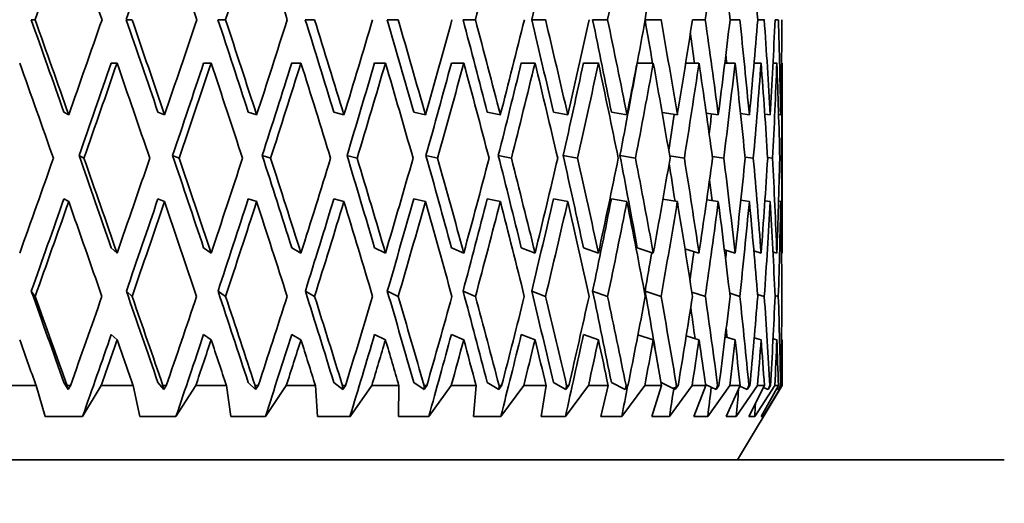
# Model space of a CAD drawing. Units: millimetres. Extents: x 0 to 1478, y 0 to 1758.
# Drawn here: x 762 to 775, y 1628 to 1634 of the extents above; entities that cross this region are included whole.
import ezdxf
from ezdxf import colors
from ezdxf.entities.mleader import LeaderData, LeaderLine
from ezdxf.math import Vec2, Vec3

# ---------------------------------------------------------------- set-up
doc = ezdxf.new("R2010")
doc.units = ezdxf.units.MM
doc.layers.add('DV2_Défaut', color=7, linetype='Continuous')
doc.layers.add('Défaut', color=7, linetype='Continuous')

# ---------------------------------------------------------------- blocks, each defined once
blk = doc.blocks.new('_DOT')
at = {"color": 0}
blk.add_line((0, 0), (-1, 0), dxfattribs=at)
at = {"color": 0, "const_width": 0.333}
blk.add_lwpolyline([(-0.1665, 0, 1), (0.1665, 0, 1)], format="xyb", close=True, dxfattribs=at)
blk = doc.blocks.new('SE1')
at = {"layer": 'DV2_Défaut', "color": 7, "linetype": 'Continuous', "lineweight": 35}
for p, q in [((762.046, 1634.108), (761.994, 1634.108)), ((763.354, 1634.108), (763.277, 1634.108)), ((764.616, 1634.108), (764.515, 1634.108)), ((765.818, 1634.108), (765.693, 1634.108)), ((766.947, 1634.108), (766.8, 1634.108)), ((767.989, 1634.108), (767.822, 1634.108)), ((768.935, 1634.108), (768.749, 1634.108)), ((769.773, 1634.108), (769.571, 1634.108)), ((770.495, 1634.108), (770.282, 1634.108)), ((771.092, 1634.108), (770.919, 1634.108)), ((771.558, 1634.108), (771.427, 1634.108)), ((771.888, 1634.108), (771.8, 1634.108)), ((772.078, 1634.108), (772.034, 1634.108)), ((763.153, 1633.523), (763.075, 1633.523)), ((764.423, 1633.523), (764.321, 1633.523)), ((765.635, 1633.523), (765.51, 1633.523)), ((766.776, 1633.523), (766.629, 1633.523)), ((767.832, 1633.523), (767.665, 1633.523)), ((768.794, 1633.523), (768.608, 1633.523)), ((769.65, 1633.523), (769.448, 1633.523)), ((770.39, 1633.523), (770.174, 1633.523)), ((771.007, 1633.523), (770.828, 1633.523)), ((771.494, 1633.523), (771.356, 1633.523)), ((771.846, 1633.523), (771.75, 1633.523)), ((772.058, 1633.523), (772.006, 1633.523)), ((772.128, 1633.523), (772.121, 1633.523)), ((772.128, 1630.98), (772.128, 1633.502)), ((762.5, 1632.823), (762.435, 1632.859)), ((763.794, 1632.823), (763.704, 1632.859)), ((765.037, 1632.823), (764.923, 1632.859)), ((766.215, 1632.823), (766.079, 1632.859)), ((767.315, 1632.823), (767.158, 1632.859)), ((768.326, 1632.823), (768.149, 1632.859)), ((769.236, 1632.823), (769.042, 1632.859)), ((770.035, 1632.823), (769.825, 1632.859)), ((770.715, 1632.823), (770.509, 1632.856)), ((771.267, 1632.823), (771.105, 1632.848)), ((771.687, 1632.823), (771.568, 1632.841)), ((771.969, 1632.823), (771.895, 1632.834)), ((772.111, 1632.823), (772.081, 1632.827)), ((762.641, 1632.274), (762.706, 1632.239)), ((763.903, 1632.274), (763.992, 1632.239)), ((765.112, 1632.274), (765.226, 1632.239)), ((766.256, 1632.274), (766.393, 1632.239)), ((767.322, 1632.274), (767.48, 1632.239)), ((768.298, 1632.274), (768.475, 1632.239)), ((769.174, 1632.274), (769.368, 1632.239)), ((769.94, 1632.274), (770.149, 1632.239)), ((770.611, 1632.271), (770.81, 1632.239)), ((771.186, 1632.263), (771.342, 1632.239)), ((771.629, 1632.255), (771.74, 1632.239)), ((771.934, 1632.248), (772.001, 1632.239)), ((772.098, 1632.242), (772.12, 1632.239)), ((762.5, 1631.653), (762.435, 1631.689)), ((763.794, 1631.653), (763.704, 1631.689)), ((765.037, 1631.653), (764.923, 1631.689)), ((766.215, 1631.653), (766.079, 1631.689)), ((767.315, 1631.653), (767.158, 1631.689)), ((768.326, 1631.653), (768.149, 1631.689)), ((769.236, 1631.653), (769.042, 1631.689)), ((770.035, 1631.653), (769.825, 1631.689)), ((770.715, 1631.653), (770.52, 1631.685)), ((771.267, 1631.653), (771.112, 1631.677)), ((771.687, 1631.653), (771.572, 1631.671)), ((771.969, 1631.653), (771.897, 1631.664)), ((772.111, 1631.653), (772.082, 1631.658)), ((763.153, 1630.959), (763.075, 1631.031)), ((764.423, 1630.959), (764.321, 1631.031)), ((765.635, 1630.959), (765.51, 1631.031)), ((766.776, 1630.959), (766.629, 1631.031)), ((767.833, 1630.959), (767.665, 1631.031)), ((768.794, 1630.959), (768.608, 1631.031)), ((769.65, 1630.959), (769.448, 1631.031)), ((770.39, 1630.959), (770.174, 1631.031)), ((771.007, 1630.959), (770.818, 1631.018)), ((771.494, 1630.959), (771.35, 1631.002)), ((771.846, 1630.959), (771.748, 1630.988)), ((772.058, 1630.959), (772.005, 1630.974)), ((772.121, 1630.961), (772.128, 1630.959)), ((761.995, 1630.446), (762.047, 1630.375)), ((763.278, 1630.446), (763.356, 1630.375)), ((764.516, 1630.446), (764.617, 1630.375)), ((765.694, 1630.446), (765.819, 1630.375)), ((766.801, 1630.446), (766.948, 1630.375)), ((767.823, 1630.446), (767.99, 1630.375)), ((768.75, 1630.446), (768.936, 1630.375)), ((769.572, 1630.446), (769.774, 1630.375)), ((770.279, 1630.446), (770.496, 1630.375)), ((770.91, 1630.432), (771.093, 1630.375)), ((771.422, 1630.416), (771.559, 1630.375)), ((771.797, 1630.401), (771.888, 1630.375)), ((772.033, 1630.388), (772.078, 1630.375)), ((763.153, 1629.789), (763.075, 1629.861)), ((764.423, 1629.789), (764.321, 1629.861)), ((765.635, 1629.789), (765.51, 1629.861)), ((766.776, 1629.789), (766.629, 1629.861)), ((767.833, 1629.789), (767.665, 1629.861)), ((768.794, 1629.789), (768.608, 1629.861)), ((769.65, 1629.789), (769.448, 1629.861)), ((770.39, 1629.789), (770.183, 1629.858)), ((771.007, 1629.789), (770.835, 1629.843)), ((771.494, 1629.789), (771.36, 1629.83)), ((771.846, 1629.789), (771.752, 1629.817)), ((772.058, 1629.789), (772.007, 1629.804)), ((772.121, 1629.791), (772.128, 1629.789)), ((772.128, 1629.17), (772.128, 1629.768)), ((762.06, 1629.17), (761.616, 1629.17)), ((762.06, 1629.17), (762.182, 1628.754)), ((762.492, 1629.118), (762.436, 1629.212)), ((762.492, 1629.118), (762.477, 1629.17)), ((762.523, 1629.17), (762.477, 1629.17)), ((762.523, 1629.17), (762.492, 1629.118)), ((762.687, 1628.754), (762.936, 1629.17)), ((763.368, 1629.17), (762.936, 1629.17)), ((763.368, 1629.17), (763.459, 1628.754)), ((763.783, 1629.118), (763.705, 1629.212)), ((763.783, 1629.118), (763.772, 1629.17)), ((763.816, 1629.17), (763.772, 1629.17)), ((763.816, 1629.17), (763.783, 1629.118)), ((763.948, 1628.754), (764.215, 1629.17)), ((764.629, 1629.17), (764.215, 1629.17)), ((764.629, 1629.17), (764.689, 1628.754)), ((765.023, 1629.118), (764.923, 1629.212)), ((765.023, 1629.118), (765.016, 1629.17)), ((765.058, 1629.17), (765.016, 1629.17)), ((765.058, 1629.17), (765.023, 1629.118)), ((765.155, 1628.754), (765.437, 1629.17)), ((765.83, 1629.17), (765.437, 1629.17)), ((765.83, 1629.17), (765.858, 1628.754)), ((766.198, 1629.118), (766.079, 1629.212)), ((766.198, 1629.118), (766.195, 1629.17)), ((766.235, 1629.17), (766.195, 1629.17)), ((766.235, 1629.17), (766.198, 1629.118)), ((766.297, 1628.754), (766.591, 1629.17)), ((766.958, 1629.17), (766.591, 1629.17)), ((766.958, 1629.17), (766.953, 1628.754)), ((767.296, 1629.118), (767.158, 1629.212)), ((767.334, 1629.17), (767.296, 1629.118)), ((767.296, 1629.118), (767.297, 1629.17)), ((767.334, 1629.17), (767.297, 1629.17)), ((767.359, 1628.754), (767.663, 1629.17)), ((768, 1629.17), (767.663, 1629.17)), ((768, 1629.17), (767.962, 1628.754)), ((768.304, 1629.118), (768.149, 1629.212)), ((768.343, 1629.17), (768.304, 1629.118)), ((768.304, 1629.118), (768.309, 1629.17)), ((768.343, 1629.17), (768.309, 1629.17)), ((768.332, 1628.754), (768.641, 1629.17)), ((768.944, 1629.17), (768.641, 1629.17)), ((768.944, 1629.17), (768.875, 1628.754)), ((769.212, 1629.118), (769.042, 1629.212)), ((769.204, 1628.754), (769.515, 1629.17)), ((769.251, 1629.17), (769.212, 1629.118)), ((769.212, 1629.118), (769.221, 1629.17)), ((769.251, 1629.17), (769.221, 1629.17)), ((769.782, 1629.17), (769.515, 1629.17)), ((769.782, 1629.17), (769.681, 1628.754)), ((770.009, 1629.118), (769.825, 1629.212)), ((769.965, 1628.754), (770.275, 1629.17)), ((770.048, 1629.17), (770.009, 1629.118)), ((770.009, 1629.118), (770.022, 1629.17)), ((770.048, 1629.17), (770.022, 1629.17)), ((770.502, 1629.17), (770.275, 1629.17)), ((770.502, 1629.17), (770.371, 1628.754)), ((770.687, 1629.118), (770.495, 1629.211)), ((770.608, 1628.754), (770.913, 1629.17)), ((770.725, 1629.17), (770.687, 1629.118)), ((770.687, 1629.118), (770.704, 1629.17)), ((770.725, 1629.17), (770.704, 1629.17)), ((771.098, 1629.17), (770.913, 1629.17)), ((771.098, 1629.17), (770.938, 1628.754)), ((771.239, 1629.118), (771.096, 1629.184)), ((771.125, 1628.754), (771.422, 1629.17)), ((771.276, 1629.17), (771.239, 1629.118)), ((771.239, 1629.118), (771.259, 1629.17)), ((771.276, 1629.17), (771.259, 1629.17)), ((771.562, 1629.17), (771.375, 1628.754)), ((771.562, 1629.17), (771.422, 1629.17)), ((771.511, 1628.754), (771.797, 1629.17)), ((771.527, 1628.17), (772.128, 1629.17)), ((771.693, 1629.17), (771.657, 1629.118)), ((771.657, 1629.118), (771.681, 1629.17)), ((771.891, 1629.17), (771.679, 1628.754)), ((771.693, 1629.17), (771.681, 1629.17)), ((771.76, 1628.754), (772.032, 1629.17)), ((771.891, 1629.17), (771.797, 1629.17)), ((772.079, 1629.17), (771.845, 1628.754)), ((771.872, 1628.754), (772.126, 1629.17)), ((771.973, 1629.17), (771.939, 1629.118)), ((771.939, 1629.118), (771.965, 1629.17)), ((771.973, 1629.17), (771.965, 1629.17)), ((772.079, 1629.17), (772.032, 1629.17)), ((772.112, 1629.17), (772.08, 1629.118)), ((772.08, 1629.118), (772.109, 1629.17)), ((772.112, 1629.17), (772.109, 1629.17)), ((772.126, 1629.17), (772.128, 1629.17)), ((771.657, 1629.118), (771.559, 1629.162)), ((771.939, 1629.118), (771.878, 1629.145)), ((772.056, 1629.128), (772.08, 1629.118)), ((762.182, 1628.754), (762.687, 1628.754)), ((763.459, 1628.754), (763.948, 1628.754)), ((764.689, 1628.754), (765.155, 1628.754)), ((765.858, 1628.754), (766.297, 1628.754)), ((766.953, 1628.754), (767.359, 1628.754)), ((767.962, 1628.754), (768.332, 1628.754)), ((768.875, 1628.754), (769.204, 1628.754)), ((769.681, 1628.754), (769.965, 1628.754)), ((770.371, 1628.754), (770.608, 1628.754)), ((770.938, 1628.754), (771.125, 1628.754)), ((771.375, 1628.754), (771.511, 1628.754)), ((771.679, 1628.754), (771.76, 1628.754)), ((771.845, 1628.754), (771.872, 1628.754)), ((775.128, 1628.17), (743.128, 1628.17))]:
    blk.add_line(p, q, dxfattribs=at)
for centre, major_axis, ratio, start_param, end_param in [((759.128, 1633.502), (12.777, 35.707), 0.067123, -1.529813, -1.493826), ((759.128, 1633.544), (-12.497, 35.695), 0.100316, 4.693059, 4.729045), ((759.128, 1633.502), (12.257, 35.009), 0.100316, -1.518388, -1.482721), ((759.128, 1633.544), (-12.102, 35.681), 0.133036, 4.683073, 4.719059), ((759.128, 1633.502), (12.102, 35.681), 0.133036, -1.508734, -1.472747), ((759.128, 1633.544), (11.59, -35.666), 0.165076, 1.53298, 1.568966), ((759.128, 1633.502), (10.202, 35.643), 0.226043, -1.489215, -1.453227), ((759.128, 1633.502), (9.141, 34.953), 0.254286, -1.487089, -1.451422), ((759.128, 1633.502), (8.311, 35.641), 0.280466, -1.488517, -1.452529), ((759.128, 1633.502), (5.919, 35.666), 0.324531, -1.500025, -1.464037), ((759.128, 1633.544), (-4.551, 35.683), 0.341261, 4.684669, 4.720655), ((759.128, 1633.544), (-3.091, 35.7), 0.353699, 4.697553, 4.73354), ((759.128, 1633.502), (7.038, 34.965), 0.30407, -1.492369, -1.47567), ((759.128, 1634.714), (12.531, -35.02), 0.067123, 1.493814, 1.529481), ((759.128, 1634.714), (12.777, -35.707), 0.067123, 1.493826, 1.529813), ((759.128, 1634.671), (12.497, 35.695), 0.100316, 4.695733, 4.731719), ((759.128, 1634.714), (12.257, -35.009), 0.100316, 1.482721, 1.518388), ((759.128, 1634.714), (12.497, -35.695), 0.100316, 1.482733, 1.518721), ((759.128, 1634.671), (12.102, 35.681), 0.133036, 4.705719, 4.741705), ((759.128, 1634.714), (11.87, -34.995), 0.133036, 1.472735, 1.508402), ((759.128, 1634.714), (12.102, -35.681), 0.133036, 1.472747, 1.508734), ((759.128, 1634.671), (11.59, 35.666), 0.165076, 4.714219, 4.750206), ((759.128, 1634.714), (11.367, -34.98), 0.165076, 1.464235, 1.499901), ((759.128, 1634.714), (11.59, -35.666), 0.165076, 1.464246, 1.500234), ((759.128, 1634.671), (10.958, 35.652), 0.196181, 4.720851, 4.756837), ((759.128, 1634.714), (10.747, -34.967), 0.196181, 1.457603, 1.49327), ((759.128, 1634.714), (10.958, -35.652), 0.196181, 1.457615, 1.493603), ((759.128, 1634.671), (10.202, 35.643), 0.226043, -1.557947, -1.52196), ((759.128, 1634.714), (10.006, -34.957), 0.226043, 1.453215, 1.488882), ((759.128, 1634.714), (10.202, -35.643), 0.226043, 1.453227, 1.489215), ((759.128, 1634.671), (9.321, 35.638), 0.254286, -1.556153, -1.520167), ((759.128, 1634.714), (9.141, -34.953), 0.254286, 1.451422, 1.487089), ((759.128, 1634.714), (9.321, -35.638), 0.254286, 1.451434, 1.487421), ((759.128, 1634.671), (8.311, 35.641), 0.280466, 4.725936, 4.761923), ((759.128, 1634.714), (8.151, -34.956), 0.280466, 1.452518, 1.488185), ((759.128, 1634.714), (8.311, -35.641), 0.280466, 1.452529, 1.488517), ((759.128, 1634.671), (7.176, 35.651), 0.30407, 4.721752, 4.757738), ((759.128, 1634.714), (7.038, -34.965), 0.30407, 1.47567, 1.492369), ((759.128, 1634.714), (7.176, -35.651), 0.30407, 1.456714, 1.492702), ((759.128, 1634.671), (5.919, 35.666), 0.324531, 4.714429, 4.750415), ((759.128, 1634.714), (5.919, -35.666), 0.324531, 1.464037, 1.500025), ((759.128, 1634.671), (4.551, 35.683), 0.341261, 4.704123, 4.740109), ((759.128, 1634.714), (4.551, -35.683), 0.341261, 1.474343, 1.510331), ((759.128, 1634.671), (3.091, 35.7), 0.353699, 4.691238, 4.727224), ((759.128, 1634.714), (3.091, -35.7), 0.353699, 1.487228, 1.523215), ((759.128, 1634.671), (1.563, 35.713), 0.361375, 4.676442, 4.712429), ((759.128, 1634.714), (1.563, -35.713), 0.361375, 1.502023, 1.538011), ((759.128, 1634.671), (0, -35.717), 0.36397, 1.519033, 1.55502), ((759.128, 1634.714), (5.805, -34.98), 0.324531, 1.482993, 1.494329), ((759.128, 1634.714), (4.464, -34.997), 0.341261, 1.493299, 1.496444), ((759.128, 1633.544), (12.777, -35.707), 0.067123, 1.510221, 1.546186), ((759.128, 1633.502), (12.257, 35.009), 0.100316, 4.712461, 4.748103), ((759.128, 1633.502), (-12.497, -35.695), 0.100316, 1.570535, 1.606499), ((759.128, 1633.544), (12.497, -35.695), 0.100316, 1.499128, 1.535094), ((759.128, 1633.502), (11.87, 34.995), 0.133036, -1.560738, -1.525096), ((759.128, 1633.502), (12.102, 35.681), 0.133036, -1.561071, -1.525107), ((759.128, 1633.544), (12.102, -35.681), 0.133036, 1.489142, 1.525107), ((759.128, 1633.502), (11.367, 34.98), 0.165076, -1.552238, -1.516595), ((759.128, 1633.502), (11.59, 35.666), 0.165076, -1.552571, -1.516607), ((759.128, 1633.544), (11.59, -35.666), 0.165076, 1.480641, 1.516607), ((759.128, 1633.502), (10.747, 34.967), 0.196181, -1.545606, -1.509964), ((759.128, 1633.502), (10.958, 35.652), 0.196181, -1.545939, -1.509975), ((759.128, 1633.544), (10.958, -35.652), 0.196181, 1.47401, 1.509975), ((759.128, 1633.502), (10.006, 34.957), 0.226043, -1.541218, -1.505576), ((759.128, 1633.502), (10.202, 35.643), 0.226043, -1.541552, -1.505588), ((759.128, 1633.544), (10.202, -35.643), 0.226043, 1.469622, 1.505588), ((759.128, 1633.502), (9.141, 34.953), 0.254286, -1.539425, -1.503783), ((759.128, 1633.502), (9.321, 35.638), 0.254286, -1.539758, -1.503794), ((759.128, 1633.544), (9.321, -35.638), 0.254286, 1.467829, 1.503794), ((759.128, 1633.502), (8.151, 34.956), 0.280466, -1.540521, -1.504878), ((759.128, 1633.502), (8.311, 35.641), 0.280466, -1.540854, -1.50489), ((759.128, 1633.544), (8.311, -35.641), 0.280466, 1.468925, 1.50489), ((759.128, 1633.502), (7.038, 34.965), 0.30407, -1.544705, -1.509063), ((759.128, 1633.502), (7.176, 35.651), 0.30407, -1.545038, -1.509075), ((759.128, 1633.544), (7.176, -35.651), 0.30407, 1.473109, 1.509075), ((759.128, 1633.502), (5.919, 35.666), 0.324531, -1.552361, -1.516397), ((759.128, 1633.544), (5.919, -35.666), 0.324531, 1.480432, 1.516397), ((759.128, 1633.502), (4.551, 35.683), 0.341261, 4.720518, 4.756482), ((759.128, 1633.544), (4.551, -35.683), 0.341261, 1.490738, 1.526704), ((759.128, 1633.502), (-3.091, -35.7), 0.353699, 1.566041, 1.602004), ((759.128, 1633.544), (3.091, -35.7), 0.353699, 1.503623, 1.539588), ((759.128, 1633.502), (-1.563, -35.713), 0.361375, 1.551245, 1.587209), ((759.128, 1633.544), (1.563, -35.713), 0.361375, 1.518418, 1.554384), ((759.128, 1633.502), (0, -35.717), 0.36397, 1.535429, 1.571392), ((759.128, 1633.502), (5.805, 34.98), 0.324531, -1.550009, -1.536176), ((759.128, 1633.502), (4.464, 34.997), 0.341261, -1.554008, -1.546272), ((759.128, 1634.671), (-12.497, -35.695), 0.100316, 1.501783, 1.537745), ((759.128, 1634.714), (12.531, -35.02), 0.067123, 1.441451, 1.477097), ((759.128, 1634.714), (12.777, -35.707), 0.067123, 1.441463, 1.47743), ((759.128, 1634.671), (-12.102, -35.681), 0.133036, 1.511769, 1.547731), ((759.128, 1634.714), (12.257, -35.009), 0.100316, 1.430359, 1.466004), ((759.128, 1634.714), (12.497, -35.695), 0.100316, 1.430371, 1.466338), ((759.128, 1634.671), (-11.59, -35.666), 0.165076, 1.520269, 1.556232), ((759.128, 1634.714), (11.87, -34.995), 0.133036, 1.420372, 1.456018), ((759.128, 1634.714), (12.102, -35.681), 0.133036, 1.420384, 1.456351), ((759.128, 1634.671), (-10.958, -35.652), 0.196181, 1.526901, 1.562863), ((759.128, 1634.714), (11.367, -34.98), 0.165076, 1.411872, 1.447518), ((759.128, 1634.714), (11.59, -35.666), 0.165076, 1.411884, 1.447851), ((759.128, 1634.671), (-10.202, -35.643), 0.226043, 1.531288, 1.567251), ((759.128, 1634.714), (10.747, -34.967), 0.196181, 1.405241, 1.440886), ((759.128, 1634.714), (10.958, -35.652), 0.196181, 1.405252, 1.441219), ((759.128, 1634.671), (-9.321, -35.638), 0.254286, 1.533082, 1.569044), ((759.128, 1634.714), (10.006, -34.957), 0.226043, 1.400853, 1.436499), ((759.128, 1634.714), (10.202, -35.643), 0.226043, 1.400865, 1.436832), ((759.128, 1634.671), (-8.311, -35.641), 0.280466, 1.531986, 1.567948), ((759.128, 1634.714), (9.141, -34.953), 0.254286, 1.399059, 1.434705), ((759.128, 1634.714), (9.321, -35.638), 0.254286, 1.399071, 1.435038), ((759.128, 1634.671), (-7.176, -35.651), 0.30407, 1.527802, 1.563764), ((759.128, 1634.714), (8.151, -34.956), 0.280466, 1.400155, 1.435801), ((759.128, 1634.714), (8.311, -35.641), 0.280466, 1.400167, 1.436134), ((759.128, 1634.671), (-5.919, -35.666), 0.324531, 1.520479, 1.556441), ((759.128, 1634.714), (7.176, -35.651), 0.30407, 1.404351, 1.440319), ((759.128, 1634.671), (-4.551, -35.683), 0.341261, 1.510173, 1.546135), ((759.128, 1634.714), (5.919, -35.666), 0.324531, 1.411674, 1.447641), ((759.128, 1634.671), (-3.091, -35.7), 0.353699, 1.497288, 1.53325), ((759.128, 1634.714), (4.551, -35.683), 0.341261, 1.421981, 1.457948), ((759.128, 1634.671), (-1.563, -35.713), 0.361375, 1.482492, 1.518455), ((759.128, 1634.714), (3.091, -35.7), 0.353699, 1.434865, 1.470832), ((759.128, 1634.671), (0, -35.717), 0.36397, 1.466676, 1.502638), ((759.128, 1634.714), (1.563, -35.713), 0.361375, 1.449661, 1.485628), ((759.128, 1634.714), (7.038, -34.965), 0.30407, 1.422346, 1.436899), ((759.128, 1634.714), (5.805, -34.98), 0.324531, 1.4299, 1.437884), ((759.128, 1633.502), (-12.257, -35.009), 0.100316, 1.51858, 1.554152), ((759.128, 1633.502), (-11.87, -34.995), 0.133036, 1.528567, 1.564138), ((759.128, 1633.502), (-11.367, -34.98), 0.165076, 1.537067, 1.572638), ((759.128, 1633.502), (-10.747, -34.967), 0.196181, 1.543698, 1.57927), ((759.128, 1633.502), (-10.006, -34.957), 0.226043, 1.548086, 1.583657), ((759.128, 1633.502), (-9.141, -34.953), 0.254286, 1.549879, 1.585451), ((759.128, 1633.502), (-8.151, -34.956), 0.280466, 1.548784, 1.584355), ((759.128, 1633.502), (-7.038, -34.965), 0.30407, 1.544599, 1.580171), ((759.128, 1633.502), (-12.497, -35.695), 0.100316, 1.518246, 1.55414), ((759.128, 1633.544), (12.777, -35.707), 0.067123, 1.457926, 1.493826), ((759.128, 1633.502), (-12.102, -35.681), 0.133036, 1.528232, 1.564126), ((759.128, 1633.544), (12.497, -35.695), 0.100316, 1.446833, 1.482733), ((759.128, 1633.502), (-11.59, -35.666), 0.165076, 1.536732, 1.572627), ((759.128, 1633.544), (12.102, -35.681), 0.133036, 1.436847, 1.472747), ((759.128, 1633.502), (-10.958, -35.652), 0.196181, 1.543364, 1.579258), ((759.128, 1633.544), (11.59, -35.666), 0.165076, 1.428347, 1.464246), ((759.128, 1633.502), (-10.202, -35.643), 0.226043, 1.547751, 1.583646), ((759.128, 1633.544), (10.958, -35.652), 0.196181, 1.421715, 1.457615), ((759.128, 1633.502), (-9.321, -35.638), 0.254286, 1.549545, 1.585439), ((759.128, 1633.544), (10.202, -35.643), 0.226043, 1.417328, 1.453227), ((759.128, 1633.502), (-8.311, -35.641), 0.280466, 1.548449, 1.584343), ((759.128, 1633.544), (9.321, -35.638), 0.254286, 1.415534, 1.451434), ((759.128, 1633.502), (-7.176, -35.651), 0.30407, 1.544265, 1.580159), ((759.128, 1633.544), (8.311, -35.641), 0.280466, 1.41663, 1.452529), ((759.128, 1633.502), (-5.919, -35.666), 0.324531, 1.536942, 1.572836), ((759.128, 1633.544), (7.176, -35.651), 0.30407, 1.420814, 1.456714), ((759.128, 1633.502), (-4.551, -35.683), 0.341261, 1.526635, 1.56253), ((759.128, 1633.544), (5.919, -35.666), 0.324531, 1.428137, 1.464037), ((759.128, 1633.502), (-3.091, -35.7), 0.353699, 1.513751, 1.549645), ((759.128, 1633.544), (4.551, -35.683), 0.341261, 1.438443, 1.474343), ((759.128, 1633.502), (-1.563, -35.713), 0.361375, 1.498955, 1.53485), ((759.128, 1633.544), (3.091, -35.7), 0.353699, 1.451328, 1.487228), ((759.128, 1633.502), (0, -35.717), 0.36397, 1.483139, 1.519033), ((759.128, 1633.544), (1.563, -35.713), 0.361375, 1.466124, 1.502023), ((759.128, 1633.502), (-5.805, -34.98), 0.324531, 1.537276, 1.552145), ((759.128, 1633.502), (-4.464, -34.997), 0.341261, 1.531161, 1.542259), ((759.128, 1633.502), (-3.031, -35.014), 0.353699, 1.526423, 1.529767), ((759.128, 1634.714), (12.695, -35.028), 0.033633, 1.400912, 1.43649), ((759.128, 1634.714), (12.944, -35.715), 0.033633, 1.402757, 1.436825), ((759.128, 1634.671), (-12.102, -35.681), 0.133036, 1.461246, 1.495306), ((759.128, 1634.714), (12.531, -35.02), 0.067123, 1.389087, 1.424666), ((759.128, 1634.714), (12.777, -35.707), 0.067123, 1.390932, 1.425), ((759.128, 1634.671), (-11.59, -35.666), 0.165076, 1.469746, 1.503806), ((759.128, 1634.714), (12.257, -35.009), 0.100316, 1.377995, 1.413573), ((759.128, 1634.714), (12.497, -35.695), 0.100316, 1.37984, 1.413908), ((759.128, 1634.671), (-10.958, -35.652), 0.196181, 1.476378, 1.510438), ((759.128, 1634.714), (11.87, -34.995), 0.133036, 1.368008, 1.403587), ((759.128, 1634.714), (12.102, -35.681), 0.133036, 1.369853, 1.403921), ((759.128, 1634.671), (-10.202, -35.643), 0.226043, 1.480765, 1.514826), ((759.128, 1634.714), (11.367, -34.98), 0.165076, 1.359508, 1.395086), ((759.128, 1634.714), (11.59, -35.666), 0.165076, 1.361353, 1.395421), ((759.128, 1634.671), (-9.321, -35.638), 0.254286, 1.482559, 1.516619), ((759.128, 1634.714), (10.747, -34.967), 0.196181, 1.352877, 1.388455), ((759.128, 1634.714), (10.958, -35.652), 0.196181, 1.354722, 1.388789), ((759.128, 1634.671), (-8.311, -35.641), 0.280466, 1.481463, 1.515523), ((759.128, 1634.714), (10.006, -34.957), 0.226043, 1.348489, 1.384067), ((759.128, 1634.714), (10.202, -35.643), 0.226043, 1.350334, 1.384402), ((759.128, 1634.671), (-7.176, -35.651), 0.30407, 1.477279, 1.511339), ((759.128, 1634.714), (9.141, -34.953), 0.254286, 1.346695, 1.382274), ((759.128, 1634.714), (9.321, -35.638), 0.254286, 1.34854, 1.382608), ((759.128, 1634.671), (-5.919, -35.666), 0.324531, 1.469956, 1.504016), ((759.128, 1634.714), (8.151, -34.956), 0.280466, 1.354224, 1.38337), ((759.128, 1634.714), (8.311, -35.641), 0.280466, 1.349636, 1.383704), ((759.128, 1634.671), (-4.551, -35.683), 0.341261, 1.45965, 1.49371), ((759.128, 1634.714), (7.176, -35.651), 0.30407, 1.353821, 1.387889), ((759.128, 1634.671), (-3.091, -35.7), 0.353699, 1.446765, 1.480825), ((759.128, 1634.714), (5.919, -35.666), 0.324531, 1.361144, 1.395211), ((759.128, 1634.671), (-1.563, -35.713), 0.361375, 1.431969, 1.466029), ((759.128, 1634.714), (4.551, -35.683), 0.341261, 1.37145, 1.405518), ((759.128, 1634.671), (0, -35.717), 0.36397, 1.416153, 1.450213), ((759.128, 1634.714), (3.091, -35.7), 0.353699, 1.384334, 1.418402), ((759.128, 1634.671), (1.563, -35.713), 0.361375, 1.400337, 1.434397), ((759.128, 1634.714), (7.038, -34.965), 0.30407, 1.369114, 1.381197), ((759.128, 1633.502), (-11.87, -34.995), 0.133036, 1.47994, 1.511781), ((759.128, 1633.502), (-11.367, -34.98), 0.165076, 1.48844, 1.520281), ((759.128, 1633.502), (-10.747, -34.967), 0.196181, 1.495071, 1.526913), ((759.128, 1633.502), (-10.006, -34.957), 0.226043, 1.499459, 1.5313), ((759.128, 1633.502), (-9.141, -34.953), 0.254286, 1.501253, 1.533094), ((759.128, 1633.502), (-8.151, -34.956), 0.280466, 1.500157, 1.531998), ((759.128, 1633.502), (-7.038, -34.965), 0.30407, 1.495972, 1.527813), ((759.128, 1634.714), (5.805, -34.98), 0.324531, 1.376898, 1.380282), ((759.128, 1633.544), (12.944, -35.715), 0.033633, 1.435823, 1.453288), ((759.128, 1633.502), (-12.102, -35.681), 0.133036, 1.494306, 1.511769), ((759.128, 1633.544), (12.777, -35.707), 0.067123, 1.423998, 1.441463), ((759.128, 1633.502), (-11.59, -35.666), 0.165076, 1.502807, 1.520269), ((759.128, 1633.544), (12.497, -35.695), 0.100316, 1.412906, 1.430371), ((759.128, 1633.502), (-10.958, -35.652), 0.196181, 1.509438, 1.526901), ((759.128, 1633.544), (12.102, -35.681), 0.133036, 1.402919, 1.420384), ((759.128, 1633.502), (-10.202, -35.643), 0.226043, 1.513826, 1.531288), ((759.128, 1633.544), (11.59, -35.666), 0.165076, 1.394419, 1.411884), ((759.128, 1633.502), (-9.321, -35.638), 0.254286, 1.515619, 1.533082), ((759.128, 1633.544), (10.958, -35.652), 0.196181, 1.387787, 1.405252), ((759.128, 1633.502), (-8.311, -35.641), 0.280466, 1.514523, 1.531986), ((759.128, 1633.544), (10.202, -35.643), 0.226043, 1.3834, 1.400865), ((759.128, 1633.502), (-7.176, -35.651), 0.30407, 1.510339, 1.527802), ((759.128, 1633.544), (9.321, -35.638), 0.254286, 1.381606, 1.399071), ((759.128, 1633.502), (-5.919, -35.666), 0.324531, 1.503016, 1.520479), ((759.128, 1633.544), (8.311, -35.641), 0.280466, 1.382702, 1.400167), ((759.128, 1633.502), (-4.551, -35.683), 0.341261, 1.49271, 1.510173), ((759.128, 1633.544), (7.176, -35.651), 0.30407, 1.386886, 1.404351), ((759.128, 1633.502), (-3.091, -35.7), 0.353699, 1.479825, 1.497288), ((759.128, 1633.544), (5.919, -35.666), 0.324531, 1.394209, 1.411674), ((759.128, 1633.502), (-1.563, -35.713), 0.361375, 1.46503, 1.482492), ((759.128, 1633.544), (4.551, -35.683), 0.341261, 1.404516, 1.421981), ((759.128, 1633.502), (0, -35.717), 0.36397, 1.449213, 1.466676), ((759.128, 1633.544), (3.091, -35.7), 0.353699, 1.4174, 1.434865), ((759.128, 1633.502), (1.563, -35.713), 0.361375, 1.433397, 1.450859), ((759.128, 1633.502), (-5.805, -34.98), 0.324531, 1.488649, 1.500387), ((759.128, 1633.502), (-4.464, -34.997), 0.341261, 1.478343, 1.489754), ((759.128, 1633.502), (-3.031, -35.014), 0.353699, 1.465459, 1.476815), ((759.128, 1633.502), (-1.533, -35.026), 0.361375, 1.450663, 1.461228), ((759.128, 1633.502), (0, -35.03), 0.36397, 1.434846, 1.439881), ((759.128, 1633.502), (1.533, -35.026), 0.361375, 1.41903, 1.420424)]:
    blk.add_ellipse(centre, major_axis=major_axis, ratio=ratio, start_param=start_param, end_param=end_param, dxfattribs=at)

msp = doc.modelspace()

# ---------------------------------------------------------------- block references
at = {"layer": 'Défaut'}
msp.add_blockref('SE1', (0, 0), dxfattribs=at)

# ---------------------------------------------------------------- leaders
at = {"layer": 'Défaut', "color": 7, "linetype": 'Continuous', "lineweight": 18}
ml = msp.add_multileader_mtext('Standard', dxfattribs=at)
ml.set_content('{\\pxsm0.9;\\fSolid Edge ISO|b1||i0||c0|p34;\\W1.;21/08/2017\\P}', color=256)
ml.set_leader_properties()
ml.set_arrow_properties(name='DOT')
ml.build(insert=Vec2(0, 0))
ml.multileader.update_dxf_attribs({"leader_type": 0, "dogleg_length": 0, "arrow_head_size": 12})
ctx = ml.context
ctx.base_point, ctx.char_height, ctx.arrow_head_size, ctx.landing_gap_size = Vec3(1390.407, 1750.708), 12, 12, 4.2
notes = []
notes.append((ctx, [(0, (0, 0, 0), (0, 0), (1, 0), 1, [])]))
ctx.mtext.insert = Vec3(1392.407, 1756.828)
for ctx, leaders in notes:
    for number, flags, end, landing, length, lines in leaders:
        leader = LeaderData()
        leader.index, (leader.has_last_leader_line, leader.has_dogleg_vector, leader.attachment_direction) = number, flags
        leader.last_leader_point, leader.dogleg_vector, leader.dogleg_length = Vec3(end), Vec3(landing), length
        for number, points, colour, breaks in lines:
            line = LeaderLine()
            line.index, line.vertices, line.color, line.breaks = number, Vec3.list(points), colors.encode_raw_color(colour), breaks
            leader.lines.append(line)
        ctx.leaders.append(leader)

doc.saveas('drawing.dxf')
